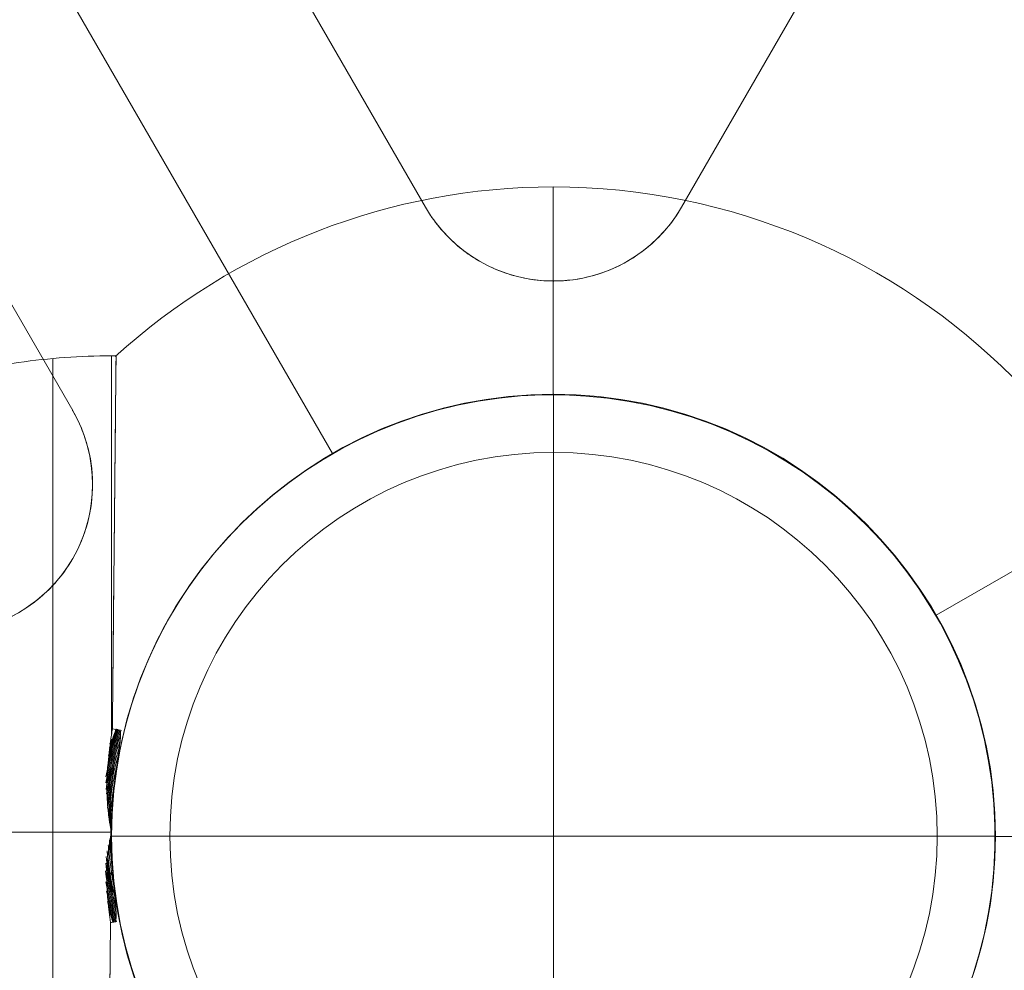
# Model space of a CAD drawing. Units: millimetres. Extents: x -8631 to 24892, y -10501 to 13780.
# Drawn here: x 8747 to 8860, y -700 to -591 of the extents above; entities that cross this region are included whole.
import ezdxf

# ---------------------------------------------------------------- set-up
doc = ezdxf.new("R2010")
doc.units = ezdxf.units.MM
doc.header["$MEASUREMENT"] = 0
for name, color, linetype, lineweight in [('Level 8', 18, 'Continuous', 0), ('orbit - Level 26', 253, 'Continuous', 0), ('orbit_[ID]_25_[Material]_Unchanged_[Source]_Cell - Level 26', 253, 'Continuous', 0), ('orbit_[ID]_26_[Material]_Unchanged_[Source]_Cell - Level 26', 253, 'Continuous', 0), ('orbit_[ID]_42_[Material]_Unchanged_[Source]_Cell - Level 26', 253, 'Continuous', 0)]:
    doc.layers.add(name, color=color, linetype=linetype, lineweight=lineweight)

# ---------------------------------------------------------------- blocks, each defined once
blk = doc.blocks.new('From Smart Solid_1058')
at = {"layer": 'orbit_[ID]_25_[Material]_Unchanged_[Source]_Cell - Level 26', "color": 7, "linetype": 'Continuous', "lineweight": 13}
blk.add_arc((0, 0), 51, 0, 360, dxfattribs=at)
at = {"layer": 'orbit_[ID]_25_[Material]_Unchanged_[Source]_Cell - Level 26', "color": 7, "linetype": 'Continuous', "lineweight": 13, "extrusion": (0, 0, -1)}
blk.add_arc((0, 0), 51, 0, 360, dxfattribs=at)
at = {"layer": 'orbit_[ID]_25_[Material]_Unchanged_[Source]_Cell - Level 26', "color": 7, "linetype": 'Continuous', "lineweight": 13}
for p in [(0, 51), (-51, 0), (51, 0), (0, -51)]:
    blk.add_point(p, dxfattribs=at)
blk = doc.blocks.new('From Smart Solid_1059')
at = {"layer": 'orbit_[ID]_25_[Material]_Unchanged_[Source]_Cell - Level 26', "color": 7, "linetype": 'Continuous', "lineweight": 13}
for q in [(0, 44.28), (-44.28, 0), (0, -44.28), (44.28, 0)]:
    blk.add_line((0, 0), q, dxfattribs=at)
blk.add_arc((0, 0), 44.28, 0, 360, dxfattribs=at)
blk = doc.blocks.new('From Smart Solid_1060')
at = {"layer": 'orbit_[ID]_25_[Material]_Unchanged_[Source]_Cell - Level 26', "color": 7, "linetype": 'Continuous', "lineweight": 13}
for p, q in [((0, 44.28), (0, 51)), ((-44.28, 0), (-51, 0)), ((44.28, 0), (51, 0)), ((0, -44.28), (0, -51))]:
    blk.add_line(p, q, dxfattribs=at)
for radius in [51, 44.28]:
    blk.add_arc((0, 0), radius, 0, 360, dxfattribs=at)
blk = doc.blocks.new('From Smart Solid_1061')
at = {"layer": 'orbit_[ID]_25_[Material]_Unchanged_[Source]_Cell - Level 26', "color": 7, "linetype": 'Continuous', "lineweight": 13}
for p, q in [((0, 51), (0, 51)), ((-51, 0), (-51, 0)), ((51, 0), (51, 0)), ((0, -51), (0, -51))]:
    blk.add_line(p, q, dxfattribs=at)
blk.add_arc((0, 0), 51, 0, 360, dxfattribs=at)
at = {"layer": 'orbit_[ID]_25_[Material]_Unchanged_[Source]_Cell - Level 26', "color": 7, "linetype": 'Continuous', "lineweight": 13, "extrusion": (0, 0, -1)}
blk.add_arc((0, 0), 51, 0, 360, dxfattribs=at)
blk = doc.blocks.new('orbit_24')
at = {"layer": 'orbit_[ID]_25_[Material]_Unchanged_[Source]_Cell - Level 26', "color": 7, "linetype": 'Continuous', "lineweight": 13}
for name, p in [('From Smart Solid_1061', (8808.3135, -684.9365)), ('From Smart Solid_1058', (8808.3135, -684.9365)), ('From Smart Solid_1060', (8808.3135, -684.9365)), ('From Smart Solid_1059', (8808.314, -684.9365))]:
    blk.add_blockref(name, p, dxfattribs=at)
blk = doc.blocks.new('From Smart Solid_1063')
at = {"layer": 'orbit_[ID]_26_[Material]_Unchanged_[Source]_Cell - Level 26', "color": 7, "linetype": 'Continuous', "lineweight": 13}
for p, q in [((-14.78, 72.61), (-37.33, 111.66)), ((-14.78, 72.61), (-37.33, 111.66)), ((-14.78, 72.61), (-37.33, 111.66)), ((-14.78, 72.61), (-37.33, 111.66)), ((37.33, 111.66), (14.78, 72.61)), ((37.33, 111.66), (14.78, 72.61)), ((37.33, 111.66), (14.78, 72.61)), ((37.33, 111.66), (14.78, 72.61)), ((-62.5, 108.25), (-25.5, 44.17)), ((-78.03, 88.16), (-55.49, 49.11)), ((-78.03, 88.16), (-55.49, 49.11)), ((-78.03, 88.16), (-55.49, 49.11)), ((-78.03, 88.16), (-55.49, 49.11)), ((55.62, 32.11), (44.17, 25.5)), ((44.17, 25.5), (55.62, 32.11))]:
    blk.add_line(p, q, dxfattribs=at)
for radius, start, end in [(125, 104.1227, 135.8773), (125, 44.1227, 75.8773), (51, 0, 360), (51, 0, 360)]:
    blk.add_arc((0, 0), radius, start, end, dxfattribs=at)
at = {"layer": 'orbit_[ID]_26_[Material]_Unchanged_[Source]_Cell - Level 26', "color": 7, "linetype": 'Continuous', "lineweight": 13, "extrusion": (0, 0, -1)}
for centre, start, end in [((0, 81.14), 210, 330), ((0, 81.14), 210, 330), ((70.27, 40.57), 150, 270), ((70.27, 40.57), 150, 270)]:
    blk.add_arc(centre, 17.07, start, end, dxfattribs=at)
at = {"layer": 'orbit_[ID]_26_[Material]_Unchanged_[Source]_Cell - Level 26', "color": 7, "linetype": 'Continuous', "lineweight": 13}
for points in [[(-14.78, 72.61), (-13.86, 71), (-12.61, 69.46), (-11.07, 68.15), (-9.82, 67.08), (-8.34, 66.14), (-6.72, 65.45), (-5.09, 64.75), (-3.25, 64.28), (-1.41, 64.13), (0.19, 64), (1.84, 64.1), (3.4, 64.41), (4.88, 64.72), (6.32, 65.22), (7.62, 65.87), (9.02, 66.57), (10.29, 67.44), (11.39, 68.42), (12.78, 69.67), (13.92, 71.11), (14.78, 72.61)], [(-14.78, 72.61), (-13.86, 71), (-12.61, 69.46), (-11.07, 68.15), (-9.82, 67.08), (-8.34, 66.14), (-6.72, 65.45), (-5.09, 64.75), (-3.25, 64.28), (-1.41, 64.13), (0.19, 64), (1.84, 64.1), (3.4, 64.41), (4.88, 64.72), (6.32, 65.22), (7.62, 65.87), (9.02, 66.57), (10.29, 67.44), (11.39, 68.42), (12.78, 69.67), (13.92, 71.11), (14.78, 72.61)], [(-70.27, 23.5), (-68.41, 23.5), (-66.46, 23.81), (-64.55, 24.49), (-63, 25.04), (-61.45, 25.85), (-60.04, 26.91), (-58.62, 27.97), (-57.3, 29.32), (-56.24, 30.84), (-55.33, 32.16), (-54.59, 33.64), (-54.08, 35.15), (-53.6, 36.59), (-53.32, 38.08), (-53.23, 39.53), (-53.14, 41.09), (-53.26, 42.64), (-53.56, 44.07), (-53.95, 45.9), (-54.62, 47.61), (-55.49, 49.11)], [(-70.27, 23.5), (-68.41, 23.5), (-66.46, 23.81), (-64.55, 24.49), (-63, 25.04), (-61.45, 25.85), (-60.04, 26.91), (-58.62, 27.97), (-57.3, 29.32), (-56.24, 30.84), (-55.33, 32.16), (-54.59, 33.64), (-54.08, 35.15), (-53.6, 36.59), (-53.32, 38.08), (-53.23, 39.53), (-53.14, 41.09), (-53.26, 42.64), (-53.56, 44.07), (-53.95, 45.9), (-54.62, 47.61), (-55.49, 49.11)]]:
    blk.add_open_spline(points, degree=3, knots=[0, 0, 0, 0, 0.176452, 0.176452, 0.176452, 0.319658, 0.319658, 0.319658, 0.464235, 0.464235, 0.464235, 0.589199, 0.589199, 0.589199, 0.708064, 0.708064, 0.708064, 0.83617, 0.83617, 0.83617, 1, 1, 1, 1], dxfattribs=at)
for p in [(-14.78, 72.61), (-14.78, 72.61), (14.78, 72.61), (14.78, 72.61), (0, 64.07), (0, 64.07), (-55.49, 49.11), (-55.49, 49.11), (-55.49, 32.04), (-55.49, 32.04)]:
    blk.add_point(p, dxfattribs=at)
blk = doc.blocks.new('orbit_25')
at = {"layer": 'orbit_[ID]_26_[Material]_Unchanged_[Source]_Cell - Level 26', "color": 7, "linetype": 'Continuous', "lineweight": 13}
blk.add_blockref('From Smart Solid_1063', (8808.3135, -684.9365), dxfattribs=at)
blk = doc.blocks.new('From Smart Solid_1381')
at = {"layer": 'orbit - Level 26', "color": 7, "linetype": 'Continuous', "lineweight": 13}
for p, q in [((15.49, 51), (15.49, 75)), ((15.49, 75), (15.49, 51)), ((-42.24, -54.2), (-42.24, 55.2)), ((-35.49, 11.73), (-35.49, 55.5)), ((-35.49, 55.5), (-34.95, 55.5)), ((66.49, 0), (90.49, 0))]:
    blk.add_line(p, q, dxfattribs=at)
at = {"layer": 'orbit - Level 26', "color": 7, "linetype": 'Continuous', "lineweight": 13, "extrusion": (0, 0, -1)}
for radius, start, end in [(75, 47.629, 90), (51, 7.0634, 355.7334), (51, 355.7334, 0.5475)]:
    blk.add_arc((-15.49, 0), radius, start, end, dxfattribs=at)
at = {"layer": 'orbit - Level 26', "color": 7, "linetype": 'Continuous', "lineweight": 13}
for centre, radius, start, end in [((15.49, 0), 75, 270, 90), ((15.49, 0), 51, 184.2405, 172.9627), ((-4.99, 0.5), 31.79, 158.1262, 168.3654), ((-4.99, 0.5), 31.66, 158.1262, 169.5969), ((-4.99, 0.5), 31.52, 159.5748, 170.9626), ((-4.99, 0.5), 31.5, 159.2419, 170.1066), ((-4.99, 0.5), 31.64, 158.6283, 168.5459), ((-4.99, 0.5), 31.78, 158.3122, 167.0055), ((-4.99, 0.5), 31.91, 158.2746, 165.4943), ((-4.99, 0.5), 31.91, 158.2746, 165.4943), ((-4.99, 0.5), 31.99, 158.2313, 164.7109), ((-4.99, 0.5), 31.99, 158.2313, 164.7109), ((-4.99, 0.5), 32.08, 158.2313, 163.9239), ((-4.99, 0.5), 32.08, 158.2313, 163.9239), ((-4.99, 0.5), 32.16, 158.2313, 163.141), ((-4.99, 0.5), 32.16, 158.2313, 163.141), ((-4.99, 0.5), 32.24, 159.6557, 162.362), ((-4.99, 0.5), 32.24, 159.6557, 162.362), ((-4.99, 0.5), 32.24, 158.2313, 159.6557), ((-4.99, 0.5), 32.24, 158.2313, 159.6557), ((-4.99, 0.5), 31.37, 161.3965, 171.8766), ((-4.99, 0.5), 31.34, 160.1853, 171.6962), ((-4.99, 0.5), 31.18, 161.4981, 173.314), ((-4.99, 0.5), 32.33, 160.607, 161.5871), ((-4.99, 0.5), 32.33, 160.607, 161.5871), ((-4.99, 0.5), 31.22, 163.6655, 172.8213), ((-4.99, 0.5), 31.02, 163.267, 174.9522), ((-4.99, 0.5), 30.85, 165.6883, 176.6222), ((-4.99, 0.5), 31.07, 166.2694, 174.8008), ((-4.99, 0.5), 30.74, 167.3368, 168.5529), ((-4.99, 0.5), 30.68, 169.2297, 178.3344), ((15.49, 0), 51, 172.9366, 179.4525), ((-4.99, 0.5), 30.9, 168.7248, 170.5831), ((-4.99, 0.5), 30.9, 170.5831, 176.4419), ((-4.99, 0.5), 30.74, 173.3799, 177.9783), ((-4.99, 0.5), 30.57, 172.815, 179.4986), ((-4.99, 0.5), 30.57, 180.5014, 184.3882), ((-4.99, 0.5), 30.9, 182.813, 183.8401), ((-4.99, 0.5), 30.74, 181.6347, 183.8439), ((-4.99, 0.5), 30.68, 181.6744, 187.9806), ((-4.99, 0.5), 31.07, 183.9678, 192.9242), ((-4.99, 0.5), 31.02, 185.048, 193.9352), ((-4.99, 0.5), 30.85, 183.3787, 191.5136), ((-4.99, 0.5), 31.37, 186.5394, 197.1115), ((-4.99, 0.5), 31.22, 185.0969, 195.8969), ((-4.99, 0.5), 31.18, 186.6861, 195.7067), ((-4.99, 0.5), 31.52, 188.1247, 198.001), ((-4.99, 0.5), 31.34, 188.3016, 197.02), ((-4.99, 0.5), 30.9, 188.609, 189.2326), ((-4.99, 0.5), 30.74, 188.6385, 189.2595), ((-4.99, 0.5), 31.66, 190.4125, 199.0607), ((-4.99, 0.5), 31.5, 189.8933, 197.9602), ((-4.99, 0.5), 31.79, 192.3177, 199.0607), ((-4.99, 0.5), 31.64, 191.4566, 198.5741), ((-4.99, 0.5), 31.78, 192.9932, 198.8911), ((-4.99, 0.5), 31.96, 194.4791, 198.9551), ((-4.99, 0.5), 31.96, 194.4791, 198.9551), ((-4.99, 0.5), 31.91, 194.5057, 198.9286), ((-4.99, 0.5), 31.91, 194.5057, 198.9286), ((-4.99, 0.5), 32, 195.4631, 198.9551), ((-4.99, 0.5), 32, 195.4631, 198.9551), ((-4.99, 0.5), 32.05, 195.9412, 198.9551), ((-4.99, 0.5), 32.05, 195.9412, 198.9551)]:
    blk.add_arc(centre, radius, start, end, dxfattribs=at)
for points, knots in [([(-35.49, 55.5), (-39.07, 55.5), (-42.67, 55.24), (-46.21, 54.73), (-54.6, 53.53), (-62.89, 50.87), (-70.4, 46.96), (-77.6, 43.22), (-84.27, 38.24), (-89.91, 32.41)], [0, 0, 0, 0, 0.177007, 0.177007, 0.177007, 0.597389, 0.597389, 0.597389, 1, 1, 1, 1]), ([(-35.38, 12.44), (-35.35, 15.46), (-35.32, 18.4), (-35.29, 21.99), (-35.28, 22.7), (-35.27, 23.76), (-35.27, 24.11), (-35.26, 24.82), (-35.26, 25.17), (-35.24, 26.9), (-35.23, 28.25), (-35.19, 32.19), (-35.16, 34.66), (-35.13, 37.56), (-35.13, 38.13), (-35.12, 38.97), (-35.12, 39.25), (-35.11, 39.8), (-35.11, 40.07), (-35.1, 41.41), (-35.09, 42.43), (-35.06, 45.34), (-35.04, 47.06), (-35.02, 48.94), (-35.02, 49.3), (-35.01, 49.82), (-35.01, 50), (-35.01, 50.33), (-35.01, 50.5), (-35, 51.3), (-34.99, 51.87), (-34.98, 53.41), (-34.97, 54.18), (-34.96, 54.84), (-34.96, 54.95), (-34.96, 55.1), (-34.96, 55.15), (-34.96, 55.23), (-34.96, 55.27), (-34.96, 55.43), (-34.96, 55.5), (-34.96, 55.5), (-34.96, 55.24), (-34.97, 54.59), (-34.97, 54.45), (-34.97, 54.2), (-34.97, 54.12), (-34.97, 53.94), (-34.97, 53.84), (-34.98, 53.36), (-34.98, 52.9), (-35, 51.37), (-35.01, 50.1), (-35.03, 48.23), (-35.03, 47.84), (-35.04, 47.23), (-35.04, 47.02), (-35.04, 46.6), (-35.05, 46.39), (-35.06, 45.3), (-35.07, 44.38), (-35.09, 41.48), (-35.12, 39.36), (-35.14, 36.46), (-35.15, 35.87), (-35.16, 34.97), (-35.16, 34.66), (-35.17, 34.05), (-35.17, 33.74), (-35.19, 32.18), (-35.2, 30.89), (-35.24, 26.96), (-35.27, 24.22), (-35.3, 20.63), (-35.31, 19.91), (-35.32, 18.44), (-35.33, 17.7), (-35.35, 15.47), (-35.37, 13.96), (-35.38, 12.44)], [0, 0, 0, 0, 0.0625, 0.0625, 0.078125, 0.078125, 0.085938, 0.085938, 0.09375, 0.09375, 0.125, 0.125, 0.1875, 0.1875, 0.203125, 0.203125, 0.210938, 0.210938, 0.21875, 0.21875, 0.25, 0.25, 0.3125, 0.3125, 0.328125, 0.328125, 0.335938, 0.335938, 0.34375, 0.34375, 0.375, 0.375, 0.4375, 0.4375, 0.453125, 0.453125, 0.460938, 0.460938, 0.46875, 0.46875, 0.5, 0.5, 0.5625, 0.5625, 0.578125, 0.578125, 0.585938, 0.585938, 0.59375, 0.59375, 0.625, 0.625, 0.6875, 0.6875, 0.703125, 0.703125, 0.710938, 0.710938, 0.71875, 0.71875, 0.75, 0.75, 0.8125, 0.8125, 0.828125, 0.828125, 0.835938, 0.835938, 0.84375, 0.84375, 0.875, 0.875, 0.9375, 0.9375, 0.953125, 0.953125, 0.96875, 0.96875, 1, 1, 1, 1]), ([(-34.63, 12.31), (-34.61, 12.31), (-34.59, 12.31), (-34.55, 12.28), (-34.53, 12.26), (-34.5, 12.21), (-34.49, 12.18), (-34.48, 12.12), (-34.47, 12.09), (-34.45, 12), (-34.45, 11.94), (-34.44, 11.81), (-34.44, 11.75), (-34.45, 11.56), (-34.45, 11.43), (-34.47, 11.17), (-34.49, 11.04), (-34.53, 10.66), (-34.56, 10.4), (-34.63, 9.88), (-34.67, 9.63), (-34.78, 8.85), (-34.85, 8.34), (-35, 7.31), (-35.06, 6.79), (-35.12, 6.27)], [0, 0, 0, 0, 0.015625, 0.015625, 0.03125, 0.03125, 0.046875, 0.046875, 0.0625, 0.0625, 0.09375, 0.09375, 0.125, 0.125, 0.1875, 0.1875, 0.25, 0.25, 0.375, 0.375, 0.5, 0.5, 0.75, 0.75, 1, 1, 1, 1]), ([(-35.12, 6.25), (-35.06, 6.77), (-35, 7.29), (-34.86, 8.32), (-34.78, 8.84), (-34.67, 9.62), (-34.63, 9.88), (-34.56, 10.39), (-34.53, 10.65), (-34.49, 11.04), (-34.47, 11.17), (-34.45, 11.43), (-34.45, 11.56), (-34.44, 11.75), (-34.44, 11.82), (-34.45, 11.94), (-34.45, 12), (-34.47, 12.13), (-34.49, 12.19), (-34.53, 12.26), (-34.55, 12.28), (-34.59, 12.31), (-34.61, 12.31), (-34.63, 12.31)], [0, 0, 0, 0, 0.25, 0.25, 0.5, 0.5, 0.625, 0.625, 0.75, 0.75, 0.8125, 0.8125, 0.875, 0.875, 0.90625, 0.90625, 0.9375, 0.9375, 0.96875, 0.96875, 0.984375, 0.984375, 1, 1, 1, 1]), ([(-35.88, -7.49), (-35.96, -6.83), (-36, -6.16), (-36.03, -4.83), (-36.02, -4.16), (-35.95, -2.81), (-35.89, -2.14), (-35.77, -1.14), (-35.72, -0.81), (-35.64, -0.31), (-35.61, -0.14), (-35.56, 0.19), (-35.53, 0.36), (-35.54, 0.61), (-35.54, 0.69), (-35.57, 0.86), (-35.58, 0.94), (-35.62, 1.19), (-35.65, 1.35), (-35.72, 1.85), (-35.77, 2.18), (-35.89, 3.18), (-35.95, 3.84), (-36.02, 5.18), (-36.03, 5.84), (-36, 7.17), (-35.95, 7.83), (-35.88, 8.49)], [0, 0, 0, 0, 0.125, 0.125, 0.25, 0.25, 0.375, 0.375, 0.4375, 0.4375, 0.46875, 0.46875, 0.5, 0.5, 0.515625, 0.515625, 0.53125, 0.53125, 0.5625, 0.5625, 0.625, 0.625, 0.75, 0.75, 0.875, 0.875, 1, 1, 1, 1]), ([(-35.88, 8.49), (-35.95, 7.85), (-35.99, 7.21), (-36.03, 5.92), (-36.02, 5.28), (-35.96, 3.99), (-35.91, 3.34), (-35.8, 2.37), (-35.75, 2.05), (-35.68, 1.57), (-35.66, 1.41), (-35.61, 1.09), (-35.58, 0.93), (-35.56, 0.77)], [0, 0, 0, 0, 0.25, 0.25, 0.5, 0.5, 0.75, 0.75, 0.875, 0.875, 0.9375, 0.9375, 1, 1, 1, 1]), ([(-35.12, 6.25), (-35.14, 6.09), (-35.18, 5.77), (-35.23, 5.3), (-35.28, 4.82), (-35.32, 4.34), (-35.36, 3.87), (-35.4, 3.39), (-35.43, 2.91), (-35.45, 2.44), (-35.47, 1.96), (-35.49, 1.48), (-35.5, 1.01), (-35.51, 0.53), (-35.51, 0.05), (-35.51, -0.42), (-35.5, -0.9), (-35.49, -1.38), (-35.48, -1.86), (-35.46, -2.34), (-35.43, -2.81), (-35.4, -3.29), (-35.38, -3.61), (-35.37, -3.77)], [0, 0, 0, 0, 0.047827, 0.095592, 0.143301, 0.19096, 0.238577, 0.286158, 0.333709, 0.381237, 0.428749, 0.476251, 0.523749, 0.571251, 0.618763, 0.666291, 0.713842, 0.761423, 0.80904, 0.856699, 0.904408, 0.952173, 1, 1, 1, 1]), ([(-35.53, 0.5), (-39.11, 0.5), (-42.68, 0.5), (-46.21, 0.5), (-54.6, 0.5), (-62.89, 0.5), (-70.4, 0.5), (-77.6, 0.5), (-84.27, 0.5), (-89.91, 0.5)], [0, 0, 0, 0, 0.176366, 0.176366, 0.176366, 0.597075, 0.597075, 0.597075, 1, 1, 1, 1]), ([(-35.54, 0.5), (-39.11, 0.5), (-42.68, 0.5), (-46.21, 0.5), (-54.6, 0.5), (-62.89, 0.5), (-70.4, 0.5), (-77.6, 0.5), (-84.27, 0.5), (-89.91, 0.5)], [0, 0, 0, 0, 0.176241, 0.176241, 0.176241, 0.597014, 0.597014, 0.597014, 1, 1, 1, 1]), ([(-35.56, 0.23), (-35.58, 0.07), (-35.61, -0.09), (-35.66, -0.41), (-35.68, -0.57), (-35.75, -1.05), (-35.8, -1.37), (-35.91, -2.34), (-35.96, -2.98), (-36.02, -4.28), (-36.03, -4.92), (-35.99, -6.21), (-35.95, -6.85), (-35.88, -7.49)], [0, 0, 0, 0, 0.0625, 0.0625, 0.125, 0.125, 0.25, 0.25, 0.5, 0.5, 0.75, 0.75, 1, 1, 1, 1]), ([(-35.56, 0.77), (-35.56, 0.74), (-35.55, 0.7), (-35.55, 0.63), (-35.54, 0.56), (-35.54, 0.51), (-35.54, 0.49)], [0, 0, 0, 0, 0.251688, 0.501906, 0.751169, 1, 1, 1, 1]), ([(-35.54, 0.49), (-35.54, 0.47), (-35.54, 0.42), (-35.55, 0.36), (-35.55, 0.3), (-35.56, 0.25), (-35.56, 0.23)], [0, 0, 0, 0, 0.248788, 0.498096, 0.748357, 1, 1, 1, 1]), ([(-35.18, -9.85), (-35.15, -9.85), (-35.13, -9.85), (-35.08, -9.82), (-35.07, -9.8), (-35.04, -9.75), (-35.03, -9.73), (-35.01, -9.67), (-35, -9.64), (-34.98, -9.55), (-34.97, -9.49), (-34.96, -9.36), (-34.96, -9.3), (-34.95, -9.1), (-34.95, -8.97), (-34.96, -8.72), (-34.97, -8.59), (-34.99, -8.2), (-35.01, -7.94), (-35.06, -7.42), (-35.08, -7.16), (-35.15, -6.38), (-35.2, -5.86), (-35.29, -4.81), (-35.33, -4.29), (-35.37, -3.77)], [0, 0, 0, 0, 0.015625, 0.015625, 0.03125, 0.03125, 0.046875, 0.046875, 0.0625, 0.0625, 0.09375, 0.09375, 0.125, 0.125, 0.1875, 0.1875, 0.25, 0.25, 0.375, 0.375, 0.5, 0.5, 0.75, 0.75, 1, 1, 1, 1]), ([(-35.37, -3.79), (-35.33, -4.31), (-35.29, -4.83), (-35.2, -5.87), (-35.15, -6.39), (-35.08, -7.17), (-35.05, -7.43), (-35.01, -7.95), (-34.99, -8.21), (-34.97, -8.59), (-34.96, -8.72), (-34.95, -8.98), (-34.95, -9.11), (-34.96, -9.3), (-34.96, -9.37), (-34.97, -9.49), (-34.98, -9.55), (-35, -9.64), (-35.01, -9.67), (-35.03, -9.73), (-35.04, -9.76), (-35.07, -9.8), (-35.09, -9.82), (-35.13, -9.85), (-35.15, -9.85), (-35.18, -9.85)], [0, 0, 0, 0, 0.25, 0.25, 0.5, 0.5, 0.625, 0.625, 0.75, 0.75, 0.8125, 0.8125, 0.875, 0.875, 0.90625, 0.90625, 0.9375, 0.9375, 0.953125, 0.953125, 0.96875, 0.96875, 0.984375, 0.984375, 1, 1, 1, 1]), ([(-35.6, -9.91), (-35.62, -11.45), (-35.63, -12.99), (-35.65, -15.28), (-35.66, -16.04), (-35.68, -17.56), (-35.68, -18.31), (-35.72, -22.01), (-35.75, -24.85), (-35.79, -28.92), (-35.8, -30.24), (-35.82, -31.86), (-35.82, -32.18), (-35.82, -32.81), (-35.83, -33.13), (-35.84, -34.07), (-35.84, -34.69), (-35.87, -37.69), (-35.89, -39.9), (-35.92, -42.91), (-35.93, -43.87), (-35.95, -45.22), (-35.95, -45.66), (-35.96, -46.51), (-35.96, -46.91), (-35.98, -48.87), (-35.99, -50.19), (-36.01, -51.79), (-36.01, -52.26), (-36.02, -52.87), (-36.02, -53.06), (-36.03, -53.4), (-36.03, -53.55), (-36.03, -54.23), (-36.04, -54.5), (-36.04, -54.5), (-36.04, -54.43), (-36.03, -54.26), (-36.03, -54.22), (-36.03, -54.13), (-36.03, -53.99), (-36.03, -53.81), (-36.02, -53.13), (-36.02, -52.32), (-36, -50.72), (-35.99, -50.12), (-35.98, -48.78), (-35.97, -48.06), (-35.95, -45.71), (-35.93, -43.92), (-35.91, -41.41), (-35.9, -40.89), (-35.9, -40.09), (-35.89, -39.82), (-35.89, -39.28), (-35.89, -39), (-35.87, -37.6), (-35.86, -36.44), (-35.82, -32.84), (-35.8, -30.28), (-35.77, -26.88), (-35.76, -26.19), (-35.75, -25.14), (-35.75, -24.79), (-35.74, -24.08), (-35.74, -23.72), (-35.72, -21.93), (-35.7, -20.47), (-35.66, -16.04), (-35.63, -13.01), (-35.6, -9.91)], [0, 0, 0, 0, 0.03125, 0.03125, 0.046875, 0.046875, 0.0625, 0.0625, 0.125, 0.125, 0.15625, 0.15625, 0.164062, 0.164062, 0.171875, 0.171875, 0.1875, 0.1875, 0.25, 0.25, 0.28125, 0.28125, 0.296875, 0.296875, 0.3125, 0.3125, 0.375, 0.375, 0.40625, 0.40625, 0.421875, 0.421875, 0.4375, 0.4375, 0.5, 0.5, 0.53125, 0.53125, 0.539063, 0.539063, 0.546875, 0.5625, 0.5625, 0.625, 0.625, 0.65625, 0.65625, 0.6875, 0.6875, 0.75, 0.75, 0.765625, 0.765625, 0.773437, 0.773437, 0.78125, 0.78125, 0.8125, 0.8125, 0.875, 0.875, 0.890625, 0.890625, 0.898437, 0.898437, 0.90625, 0.90625, 0.9375, 0.9375, 1, 1, 1, 1])]:
    blk.add_open_spline(points, degree=3, knots=knots, dxfattribs=at)
for points in [[(-35.88, 8.49), (-35.77, 9.58), (-35.64, 10.66), (-35.49, 11.73)], [(-35.49, 11.73), (-35.64, 10.66), (-35.77, 9.58), (-35.88, 8.49)], [(-35.38, 12.44), (-35.42, 12.21), (-35.45, 11.97), (-35.49, 11.73)], [(-35.49, 11.73), (-35.45, 11.97), (-35.42, 12.21), (-35.38, 12.44)], [(-34.63, 12.31), (-34.89, 12.36), (-35.13, 12.4), (-35.38, 12.44)], [(-35.38, 12.44), (-35.13, 12.4), (-34.88, 12.36), (-34.63, 12.31)], [(-35.33, 4.32), (-35.27, 4.97), (-35.2, 5.62), (-35.12, 6.27)], [(-35.51, 0.48), (-35.49, 1.77), (-35.43, 3.05), (-35.33, 4.32)], [(-35.48, -1.84), (-35.5, -1.07), (-35.51, -0.29), (-35.51, 0.48)], [(-35.37, -3.79), (-35.42, -3.14), (-35.45, -2.49), (-35.48, -1.84)], [(-35.6, -9.91), (-35.71, -9.11), (-35.8, -8.3), (-35.88, -7.49)], [(-35.88, -7.49), (-35.8, -8.3), (-35.71, -9.11), (-35.6, -9.91)], [(-35.6, -9.91), (-35.46, -9.89), (-35.32, -9.87), (-35.18, -9.85)], [(-35.18, -9.85), (-35.32, -9.87), (-35.46, -9.89), (-35.6, -9.91)]]:
    blk.add_open_spline(points, degree=3, dxfattribs=at)
blk = doc.blocks.new('From Smart Solid_1382')
at = {"layer": 'orbit - Level 26', "color": 7, "linetype": 'Continuous', "lineweight": 13}
for p, q in [((15.49, 51), (15.49, 75)), ((15.49, 75), (15.49, 51)), ((-42.24, -54.2), (-42.24, 55.2)), ((-35.49, 11.73), (-35.49, 55.5)), ((-35.49, 55.5), (-34.95, 55.5)), ((66.49, 0), (90.49, 0))]:
    blk.add_line(p, q, dxfattribs=at)
at = {"layer": 'orbit - Level 26', "color": 7, "linetype": 'Continuous', "lineweight": 13, "extrusion": (0, 0, -1)}
for radius, start, end in [(75, 47.629, 90), (51, 7.0634, 355.7334), (51, 355.7334, 0.5475)]:
    blk.add_arc((-15.49, 0), radius, start, end, dxfattribs=at)
at = {"layer": 'orbit - Level 26', "color": 7, "linetype": 'Continuous', "lineweight": 13}
for centre, radius, start, end in [((15.49, 0), 75, 270, 90), ((15.49, 0), 51, 184.2405, 172.9627), ((-4.99, 0.5), 31.79, 158.1262, 168.3654), ((-4.99, 0.5), 31.66, 158.1262, 169.5969), ((-4.99, 0.5), 31.52, 159.5748, 170.9626), ((-4.99, 0.5), 31.5, 159.2419, 170.1066), ((-4.99, 0.5), 31.64, 158.6283, 168.5459), ((-4.99, 0.5), 31.78, 158.3122, 167.0055), ((-4.99, 0.5), 31.91, 158.2746, 165.4943), ((-4.99, 0.5), 31.91, 158.2746, 165.4943), ((-4.99, 0.5), 31.99, 158.2313, 164.7109), ((-4.99, 0.5), 31.99, 158.2313, 164.7109), ((-4.99, 0.5), 32.08, 158.2313, 163.9239), ((-4.99, 0.5), 32.08, 158.2313, 163.9239), ((-4.99, 0.5), 32.16, 158.2313, 163.141), ((-4.99, 0.5), 32.16, 158.2313, 163.141), ((-4.99, 0.5), 32.24, 159.6557, 162.362), ((-4.99, 0.5), 32.24, 159.6557, 162.362), ((-4.99, 0.5), 32.24, 158.2313, 159.6557), ((-4.99, 0.5), 32.24, 158.2313, 159.6557), ((-4.99, 0.5), 31.37, 161.3965, 171.8766), ((-4.99, 0.5), 31.34, 160.1853, 171.6962), ((-4.99, 0.5), 31.18, 161.4981, 173.314), ((-4.99, 0.5), 32.33, 160.607, 161.5871), ((-4.99, 0.5), 32.33, 160.607, 161.5871), ((-4.99, 0.5), 31.22, 163.6655, 172.8213), ((-4.99, 0.5), 31.02, 163.267, 174.9522), ((-4.99, 0.5), 30.85, 165.6883, 176.6222), ((-4.99, 0.5), 31.07, 166.2694, 174.8008), ((-4.99, 0.5), 30.74, 167.3368, 168.5529), ((-4.99, 0.5), 30.68, 169.2297, 178.3344), ((15.49, 0), 51, 172.9366, 179.4525), ((-4.99, 0.5), 30.9, 168.7248, 170.5831), ((-4.99, 0.5), 30.9, 170.5831, 176.4419), ((-4.99, 0.5), 30.74, 173.3799, 177.9783), ((-4.99, 0.5), 30.57, 172.815, 179.4986), ((-4.99, 0.5), 30.57, 180.5014, 184.3882), ((-4.99, 0.5), 30.9, 182.813, 183.8401), ((-4.99, 0.5), 30.74, 181.6347, 183.8439), ((-4.99, 0.5), 30.68, 181.6744, 187.9806), ((-4.99, 0.5), 31.07, 183.9678, 192.9242), ((-4.99, 0.5), 31.02, 185.048, 193.9352), ((-4.99, 0.5), 30.85, 183.3787, 191.5136), ((-4.99, 0.5), 31.37, 186.5394, 197.1115), ((-4.99, 0.5), 31.22, 185.0969, 195.8969), ((-4.99, 0.5), 31.18, 186.6861, 195.7067), ((-4.99, 0.5), 31.52, 188.1247, 198.001), ((-4.99, 0.5), 31.34, 188.3016, 197.02), ((-4.99, 0.5), 30.9, 188.609, 189.2326), ((-4.99, 0.5), 30.74, 188.6385, 189.2595), ((-4.99, 0.5), 31.66, 190.4125, 199.0607), ((-4.99, 0.5), 31.5, 189.8933, 197.9602), ((-4.99, 0.5), 31.79, 192.3177, 199.0607), ((-4.99, 0.5), 31.64, 191.4566, 198.5741), ((-4.99, 0.5), 31.78, 192.9932, 198.8911), ((-4.99, 0.5), 31.96, 194.4791, 198.9551), ((-4.99, 0.5), 31.96, 194.4791, 198.9551), ((-4.99, 0.5), 31.91, 194.5057, 198.9286), ((-4.99, 0.5), 31.91, 194.5057, 198.9286), ((-4.99, 0.5), 32, 195.4631, 198.9551), ((-4.99, 0.5), 32, 195.4631, 198.9551), ((-4.99, 0.5), 32.05, 195.9412, 198.9551), ((-4.99, 0.5), 32.05, 195.9412, 198.9551)]:
    blk.add_arc(centre, radius, start, end, dxfattribs=at)
for points, knots in [([(-35.49, 55.5), (-39.07, 55.5), (-42.67, 55.24), (-46.21, 54.73), (-54.6, 53.53), (-62.89, 50.87), (-70.4, 46.96), (-77.6, 43.22), (-84.27, 38.24), (-89.91, 32.41)], [0, 0, 0, 0, 0.177007, 0.177007, 0.177007, 0.597389, 0.597389, 0.597389, 1, 1, 1, 1]), ([(-35.38, 12.44), (-35.35, 15.46), (-35.32, 18.4), (-35.29, 21.99), (-35.28, 22.7), (-35.27, 23.76), (-35.27, 24.11), (-35.26, 24.82), (-35.26, 25.17), (-35.24, 26.9), (-35.23, 28.25), (-35.19, 32.19), (-35.16, 34.66), (-35.13, 37.56), (-35.13, 38.13), (-35.12, 38.97), (-35.12, 39.25), (-35.11, 39.8), (-35.11, 40.07), (-35.1, 41.41), (-35.09, 42.43), (-35.06, 45.34), (-35.04, 47.06), (-35.02, 48.94), (-35.02, 49.3), (-35.01, 49.82), (-35.01, 50), (-35.01, 50.33), (-35.01, 50.5), (-35, 51.3), (-34.99, 51.87), (-34.98, 53.41), (-34.97, 54.18), (-34.96, 54.84), (-34.96, 54.95), (-34.96, 55.1), (-34.96, 55.15), (-34.96, 55.23), (-34.96, 55.27), (-34.96, 55.43), (-34.96, 55.5), (-34.96, 55.5), (-34.96, 55.24), (-34.97, 54.59), (-34.97, 54.45), (-34.97, 54.2), (-34.97, 54.12), (-34.97, 53.94), (-34.97, 53.84), (-34.98, 53.36), (-34.98, 52.9), (-35, 51.37), (-35.01, 50.1), (-35.03, 48.23), (-35.03, 47.84), (-35.04, 47.23), (-35.04, 47.02), (-35.04, 46.6), (-35.05, 46.39), (-35.06, 45.3), (-35.07, 44.38), (-35.09, 41.48), (-35.12, 39.36), (-35.14, 36.46), (-35.15, 35.87), (-35.16, 34.97), (-35.16, 34.66), (-35.17, 34.05), (-35.17, 33.74), (-35.19, 32.18), (-35.2, 30.89), (-35.24, 26.96), (-35.27, 24.22), (-35.3, 20.63), (-35.31, 19.91), (-35.32, 18.44), (-35.33, 17.7), (-35.35, 15.47), (-35.37, 13.96), (-35.38, 12.44)], [0, 0, 0, 0, 0.0625, 0.0625, 0.078125, 0.078125, 0.085938, 0.085938, 0.09375, 0.09375, 0.125, 0.125, 0.1875, 0.1875, 0.203125, 0.203125, 0.210938, 0.210938, 0.21875, 0.21875, 0.25, 0.25, 0.3125, 0.3125, 0.328125, 0.328125, 0.335938, 0.335938, 0.34375, 0.34375, 0.375, 0.375, 0.4375, 0.4375, 0.453125, 0.453125, 0.460938, 0.460938, 0.46875, 0.46875, 0.5, 0.5, 0.5625, 0.5625, 0.578125, 0.578125, 0.585938, 0.585938, 0.59375, 0.59375, 0.625, 0.625, 0.6875, 0.6875, 0.703125, 0.703125, 0.710938, 0.710938, 0.71875, 0.71875, 0.75, 0.75, 0.8125, 0.8125, 0.828125, 0.828125, 0.835938, 0.835938, 0.84375, 0.84375, 0.875, 0.875, 0.9375, 0.9375, 0.953125, 0.953125, 0.96875, 0.96875, 1, 1, 1, 1]), ([(-34.63, 12.31), (-34.61, 12.31), (-34.59, 12.31), (-34.55, 12.28), (-34.53, 12.26), (-34.5, 12.21), (-34.49, 12.18), (-34.48, 12.12), (-34.47, 12.09), (-34.45, 12), (-34.45, 11.94), (-34.44, 11.81), (-34.44, 11.75), (-34.45, 11.56), (-34.45, 11.43), (-34.47, 11.17), (-34.49, 11.04), (-34.53, 10.66), (-34.56, 10.4), (-34.63, 9.88), (-34.67, 9.63), (-34.78, 8.85), (-34.85, 8.34), (-35, 7.31), (-35.06, 6.79), (-35.12, 6.27)], [0, 0, 0, 0, 0.015625, 0.015625, 0.03125, 0.03125, 0.046875, 0.046875, 0.0625, 0.0625, 0.09375, 0.09375, 0.125, 0.125, 0.1875, 0.1875, 0.25, 0.25, 0.375, 0.375, 0.5, 0.5, 0.75, 0.75, 1, 1, 1, 1]), ([(-35.12, 6.25), (-35.06, 6.77), (-35, 7.29), (-34.86, 8.32), (-34.78, 8.84), (-34.67, 9.62), (-34.63, 9.88), (-34.56, 10.39), (-34.53, 10.65), (-34.49, 11.04), (-34.47, 11.17), (-34.45, 11.43), (-34.45, 11.56), (-34.44, 11.75), (-34.44, 11.82), (-34.45, 11.94), (-34.45, 12), (-34.47, 12.13), (-34.49, 12.19), (-34.53, 12.26), (-34.55, 12.28), (-34.59, 12.31), (-34.61, 12.31), (-34.63, 12.31)], [0, 0, 0, 0, 0.25, 0.25, 0.5, 0.5, 0.625, 0.625, 0.75, 0.75, 0.8125, 0.8125, 0.875, 0.875, 0.90625, 0.90625, 0.9375, 0.9375, 0.96875, 0.96875, 0.984375, 0.984375, 1, 1, 1, 1]), ([(-35.88, -7.49), (-35.96, -6.83), (-36, -6.16), (-36.03, -4.83), (-36.02, -4.16), (-35.95, -2.81), (-35.89, -2.14), (-35.77, -1.14), (-35.72, -0.81), (-35.64, -0.31), (-35.61, -0.14), (-35.56, 0.19), (-35.53, 0.36), (-35.54, 0.61), (-35.54, 0.69), (-35.57, 0.86), (-35.58, 0.94), (-35.62, 1.19), (-35.65, 1.35), (-35.72, 1.85), (-35.77, 2.18), (-35.89, 3.18), (-35.95, 3.84), (-36.02, 5.18), (-36.03, 5.84), (-36, 7.17), (-35.95, 7.83), (-35.88, 8.49)], [0, 0, 0, 0, 0.125, 0.125, 0.25, 0.25, 0.375, 0.375, 0.4375, 0.4375, 0.46875, 0.46875, 0.5, 0.5, 0.515625, 0.515625, 0.53125, 0.53125, 0.5625, 0.5625, 0.625, 0.625, 0.75, 0.75, 0.875, 0.875, 1, 1, 1, 1]), ([(-35.88, 8.49), (-35.95, 7.85), (-35.99, 7.21), (-36.03, 5.92), (-36.02, 5.28), (-35.96, 3.99), (-35.91, 3.34), (-35.8, 2.37), (-35.75, 2.05), (-35.68, 1.57), (-35.66, 1.41), (-35.61, 1.09), (-35.58, 0.93), (-35.56, 0.77)], [0, 0, 0, 0, 0.25, 0.25, 0.5, 0.5, 0.75, 0.75, 0.875, 0.875, 0.9375, 0.9375, 1, 1, 1, 1]), ([(-35.12, 6.25), (-35.14, 6.09), (-35.18, 5.77), (-35.23, 5.3), (-35.28, 4.82), (-35.32, 4.34), (-35.36, 3.87), (-35.4, 3.39), (-35.43, 2.91), (-35.45, 2.44), (-35.47, 1.96), (-35.49, 1.48), (-35.5, 1.01), (-35.51, 0.53), (-35.51, 0.05), (-35.51, -0.42), (-35.5, -0.9), (-35.49, -1.38), (-35.48, -1.86), (-35.46, -2.34), (-35.43, -2.81), (-35.4, -3.29), (-35.38, -3.61), (-35.37, -3.77)], [0, 0, 0, 0, 0.047827, 0.095592, 0.143301, 0.19096, 0.238577, 0.286158, 0.333709, 0.381237, 0.428749, 0.476251, 0.523749, 0.571251, 0.618763, 0.666291, 0.713842, 0.761423, 0.80904, 0.856699, 0.904408, 0.952173, 1, 1, 1, 1]), ([(-35.53, 0.5), (-39.11, 0.5), (-42.68, 0.5), (-46.21, 0.5), (-54.6, 0.5), (-62.89, 0.5), (-70.4, 0.5), (-77.6, 0.5), (-84.27, 0.5), (-89.91, 0.5)], [0, 0, 0, 0, 0.176366, 0.176366, 0.176366, 0.597075, 0.597075, 0.597075, 1, 1, 1, 1]), ([(-35.54, 0.5), (-39.11, 0.5), (-42.68, 0.5), (-46.21, 0.5), (-54.6, 0.5), (-62.89, 0.5), (-70.4, 0.5), (-77.6, 0.5), (-84.27, 0.5), (-89.91, 0.5)], [0, 0, 0, 0, 0.176241, 0.176241, 0.176241, 0.597014, 0.597014, 0.597014, 1, 1, 1, 1]), ([(-35.56, 0.23), (-35.58, 0.07), (-35.61, -0.09), (-35.66, -0.41), (-35.68, -0.57), (-35.75, -1.05), (-35.8, -1.37), (-35.91, -2.34), (-35.96, -2.98), (-36.02, -4.28), (-36.03, -4.92), (-35.99, -6.21), (-35.95, -6.85), (-35.88, -7.49)], [0, 0, 0, 0, 0.0625, 0.0625, 0.125, 0.125, 0.25, 0.25, 0.5, 0.5, 0.75, 0.75, 1, 1, 1, 1]), ([(-35.56, 0.77), (-35.56, 0.74), (-35.55, 0.7), (-35.55, 0.63), (-35.54, 0.56), (-35.54, 0.51), (-35.54, 0.49)], [0, 0, 0, 0, 0.251688, 0.501906, 0.751169, 1, 1, 1, 1]), ([(-35.54, 0.49), (-35.54, 0.47), (-35.54, 0.42), (-35.55, 0.36), (-35.55, 0.3), (-35.56, 0.25), (-35.56, 0.23)], [0, 0, 0, 0, 0.248788, 0.498096, 0.748357, 1, 1, 1, 1]), ([(-35.18, -9.85), (-35.15, -9.85), (-35.13, -9.85), (-35.08, -9.82), (-35.07, -9.8), (-35.04, -9.75), (-35.03, -9.73), (-35.01, -9.67), (-35, -9.64), (-34.98, -9.55), (-34.97, -9.49), (-34.96, -9.36), (-34.96, -9.3), (-34.95, -9.1), (-34.95, -8.97), (-34.96, -8.72), (-34.97, -8.59), (-34.99, -8.2), (-35.01, -7.94), (-35.06, -7.42), (-35.08, -7.16), (-35.15, -6.38), (-35.2, -5.86), (-35.29, -4.81), (-35.33, -4.29), (-35.37, -3.77)], [0, 0, 0, 0, 0.015625, 0.015625, 0.03125, 0.03125, 0.046875, 0.046875, 0.0625, 0.0625, 0.09375, 0.09375, 0.125, 0.125, 0.1875, 0.1875, 0.25, 0.25, 0.375, 0.375, 0.5, 0.5, 0.75, 0.75, 1, 1, 1, 1]), ([(-35.37, -3.79), (-35.33, -4.31), (-35.29, -4.83), (-35.2, -5.87), (-35.15, -6.39), (-35.08, -7.17), (-35.05, -7.43), (-35.01, -7.95), (-34.99, -8.21), (-34.97, -8.59), (-34.96, -8.72), (-34.95, -8.98), (-34.95, -9.11), (-34.96, -9.3), (-34.96, -9.37), (-34.97, -9.49), (-34.98, -9.55), (-35, -9.64), (-35.01, -9.67), (-35.03, -9.73), (-35.04, -9.76), (-35.07, -9.8), (-35.09, -9.82), (-35.13, -9.85), (-35.15, -9.85), (-35.18, -9.85)], [0, 0, 0, 0, 0.25, 0.25, 0.5, 0.5, 0.625, 0.625, 0.75, 0.75, 0.8125, 0.8125, 0.875, 0.875, 0.90625, 0.90625, 0.9375, 0.9375, 0.953125, 0.953125, 0.96875, 0.96875, 0.984375, 0.984375, 1, 1, 1, 1]), ([(-35.6, -9.91), (-35.62, -11.45), (-35.63, -12.99), (-35.65, -15.28), (-35.66, -16.04), (-35.68, -17.56), (-35.68, -18.31), (-35.72, -22.01), (-35.75, -24.85), (-35.79, -28.92), (-35.8, -30.24), (-35.82, -31.86), (-35.82, -32.18), (-35.82, -32.81), (-35.83, -33.13), (-35.84, -34.07), (-35.84, -34.69), (-35.87, -37.69), (-35.89, -39.9), (-35.92, -42.91), (-35.93, -43.87), (-35.95, -45.22), (-35.95, -45.66), (-35.96, -46.51), (-35.96, -46.91), (-35.98, -48.87), (-35.99, -50.19), (-36.01, -51.79), (-36.01, -52.26), (-36.02, -52.87), (-36.02, -53.06), (-36.03, -53.4), (-36.03, -53.55), (-36.03, -54.23), (-36.04, -54.5), (-36.04, -54.5), (-36.04, -54.43), (-36.03, -54.26), (-36.03, -54.22), (-36.03, -54.13), (-36.03, -53.99), (-36.03, -53.81), (-36.02, -53.13), (-36.02, -52.32), (-36, -50.72), (-35.99, -50.12), (-35.98, -48.78), (-35.97, -48.06), (-35.95, -45.71), (-35.93, -43.92), (-35.91, -41.41), (-35.9, -40.89), (-35.9, -40.09), (-35.89, -39.82), (-35.89, -39.28), (-35.89, -39), (-35.87, -37.6), (-35.86, -36.44), (-35.82, -32.84), (-35.8, -30.28), (-35.77, -26.88), (-35.76, -26.19), (-35.75, -25.14), (-35.75, -24.79), (-35.74, -24.08), (-35.74, -23.72), (-35.72, -21.93), (-35.7, -20.47), (-35.66, -16.04), (-35.63, -13.01), (-35.6, -9.91)], [0, 0, 0, 0, 0.03125, 0.03125, 0.046875, 0.046875, 0.0625, 0.0625, 0.125, 0.125, 0.15625, 0.15625, 0.164062, 0.164062, 0.171875, 0.171875, 0.1875, 0.1875, 0.25, 0.25, 0.28125, 0.28125, 0.296875, 0.296875, 0.3125, 0.3125, 0.375, 0.375, 0.40625, 0.40625, 0.421875, 0.421875, 0.4375, 0.4375, 0.5, 0.5, 0.53125, 0.53125, 0.539063, 0.539063, 0.546875, 0.5625, 0.5625, 0.625, 0.625, 0.65625, 0.65625, 0.6875, 0.6875, 0.75, 0.75, 0.765625, 0.765625, 0.773437, 0.773437, 0.78125, 0.78125, 0.8125, 0.8125, 0.875, 0.875, 0.890625, 0.890625, 0.898437, 0.898437, 0.90625, 0.90625, 0.9375, 0.9375, 1, 1, 1, 1])]:
    blk.add_open_spline(points, degree=3, knots=knots, dxfattribs=at)
for points in [[(-35.88, 8.49), (-35.77, 9.58), (-35.64, 10.66), (-35.49, 11.73)], [(-35.49, 11.73), (-35.64, 10.66), (-35.77, 9.58), (-35.88, 8.49)], [(-35.38, 12.44), (-35.42, 12.21), (-35.45, 11.97), (-35.49, 11.73)], [(-35.49, 11.73), (-35.45, 11.97), (-35.42, 12.21), (-35.38, 12.44)], [(-34.63, 12.31), (-34.89, 12.36), (-35.13, 12.4), (-35.38, 12.44)], [(-35.38, 12.44), (-35.13, 12.4), (-34.88, 12.36), (-34.63, 12.31)], [(-35.33, 4.32), (-35.27, 4.97), (-35.2, 5.62), (-35.12, 6.27)], [(-35.51, 0.48), (-35.49, 1.77), (-35.43, 3.05), (-35.33, 4.32)], [(-35.48, -1.84), (-35.5, -1.07), (-35.51, -0.29), (-35.51, 0.48)], [(-35.37, -3.79), (-35.42, -3.14), (-35.45, -2.49), (-35.48, -1.84)], [(-35.6, -9.91), (-35.71, -9.11), (-35.8, -8.3), (-35.88, -7.49)], [(-35.88, -7.49), (-35.8, -8.3), (-35.71, -9.11), (-35.6, -9.91)], [(-35.6, -9.91), (-35.46, -9.89), (-35.32, -9.87), (-35.18, -9.85)], [(-35.18, -9.85), (-35.32, -9.87), (-35.46, -9.89), (-35.6, -9.91)]]:
    blk.add_open_spline(points, degree=3, dxfattribs=at)
blk = doc.blocks.new('orbit_34')
at = {"layer": 'orbit - Level 26', "color": 7, "linetype": 'Continuous', "lineweight": 13}
for name in ['From Smart Solid_1381', 'From Smart Solid_1382']:
    blk.add_blockref(name, (8792.7845, -685.0025), dxfattribs=at)
blk = doc.blocks.new('From Smart Solid_1685')
at = {"layer": 'orbit_[ID]_42_[Material]_Unchanged_[Source]_Cell - Level 26', "color": 7, "linetype": 'Continuous', "lineweight": 13}
for p, q in [((-14.78, 72.61), (-37.33, 111.66)), ((-14.78, 72.61), (-37.33, 111.66)), ((-14.78, 72.61), (-37.33, 111.66)), ((-14.78, 72.61), (-37.33, 111.66)), ((37.33, 111.66), (14.78, 72.61)), ((37.33, 111.66), (14.78, 72.61)), ((37.33, 111.66), (14.78, 72.61)), ((37.33, 111.66), (14.78, 72.61)), ((-62.5, 108.25), (-25.5, 44.17)), ((-78.03, 88.16), (-55.49, 49.11)), ((-78.03, 88.16), (-55.49, 49.11)), ((-78.03, 88.16), (-55.49, 49.11)), ((-78.03, 88.16), (-55.49, 49.11)), ((55.62, 32.11), (44.17, 25.5)), ((44.17, 25.5), (55.62, 32.11))]:
    blk.add_line(p, q, dxfattribs=at)
for radius, start, end in [(125, 104.1227, 135.8773), (125, 44.1227, 75.8773), (51, 0, 360), (51, 0, 360)]:
    blk.add_arc((0, 0), radius, start, end, dxfattribs=at)
at = {"layer": 'orbit_[ID]_42_[Material]_Unchanged_[Source]_Cell - Level 26', "color": 7, "linetype": 'Continuous', "lineweight": 13, "extrusion": (0, 0, -1)}
for centre, start, end in [((0, 81.14), 210, 330), ((0, 81.14), 210, 330), ((70.27, 40.57), 150, 270), ((70.27, 40.57), 150, 270)]:
    blk.add_arc(centre, 17.07, start, end, dxfattribs=at)
at = {"layer": 'orbit_[ID]_42_[Material]_Unchanged_[Source]_Cell - Level 26', "color": 7, "linetype": 'Continuous', "lineweight": 13}
for points in [[(-14.78, 72.61), (-13.86, 71), (-12.61, 69.46), (-11.07, 68.15), (-9.82, 67.08), (-8.34, 66.14), (-6.72, 65.45), (-5.09, 64.75), (-3.25, 64.28), (-1.41, 64.13), (0.19, 64), (1.84, 64.1), (3.4, 64.41), (4.88, 64.72), (6.32, 65.22), (7.62, 65.87), (9.02, 66.57), (10.29, 67.44), (11.39, 68.42), (12.78, 69.67), (13.92, 71.11), (14.78, 72.61)], [(-14.78, 72.61), (-13.86, 71), (-12.61, 69.46), (-11.07, 68.15), (-9.82, 67.08), (-8.34, 66.14), (-6.72, 65.45), (-5.09, 64.75), (-3.25, 64.28), (-1.41, 64.13), (0.19, 64), (1.84, 64.1), (3.4, 64.41), (4.88, 64.72), (6.32, 65.22), (7.62, 65.87), (9.02, 66.57), (10.29, 67.44), (11.39, 68.42), (12.78, 69.67), (13.92, 71.11), (14.78, 72.61)], [(-70.27, 23.5), (-68.41, 23.5), (-66.46, 23.81), (-64.55, 24.49), (-63, 25.04), (-61.45, 25.85), (-60.04, 26.91), (-58.62, 27.97), (-57.3, 29.32), (-56.24, 30.84), (-55.33, 32.16), (-54.59, 33.64), (-54.08, 35.15), (-53.6, 36.59), (-53.32, 38.08), (-53.23, 39.53), (-53.14, 41.09), (-53.26, 42.64), (-53.56, 44.07), (-53.95, 45.9), (-54.62, 47.61), (-55.49, 49.11)], [(-70.27, 23.5), (-68.41, 23.5), (-66.46, 23.81), (-64.55, 24.49), (-63, 25.04), (-61.45, 25.85), (-60.04, 26.91), (-58.62, 27.97), (-57.3, 29.32), (-56.24, 30.84), (-55.33, 32.16), (-54.59, 33.64), (-54.08, 35.15), (-53.6, 36.59), (-53.32, 38.08), (-53.23, 39.53), (-53.14, 41.09), (-53.26, 42.64), (-53.56, 44.07), (-53.95, 45.9), (-54.62, 47.61), (-55.49, 49.11)]]:
    blk.add_open_spline(points, degree=3, knots=[0, 0, 0, 0, 0.176452, 0.176452, 0.176452, 0.319658, 0.319658, 0.319658, 0.464235, 0.464235, 0.464235, 0.589199, 0.589199, 0.589199, 0.708064, 0.708064, 0.708064, 0.83617, 0.83617, 0.83617, 1, 1, 1, 1], dxfattribs=at)
for p in [(-14.78, 72.61), (-14.78, 72.61), (14.78, 72.61), (14.78, 72.61), (0, 64.07), (0, 64.07), (-55.49, 49.11), (-55.49, 49.11), (-55.49, 32.04), (-55.49, 32.04)]:
    blk.add_point(p, dxfattribs=at)
blk = doc.blocks.new('orbit_41')
at = {"layer": 'orbit_[ID]_42_[Material]_Unchanged_[Source]_Cell - Level 26', "color": 7, "linetype": 'Continuous', "lineweight": 13}
blk.add_blockref('From Smart Solid_1685', (8808.3135, -684.9365), dxfattribs=at)

msp = doc.modelspace()

# ---------------------------------------------------------------- block references
at = {"layer": 'Level 8', "color": 7, "linetype": 'Continuous', "lineweight": 0}
for name in ['orbit_34', 'orbit_25', 'orbit_41', 'orbit_24']:
    msp.add_blockref(name, (0, 0), dxfattribs=at)

doc.saveas('drawing.dxf')
